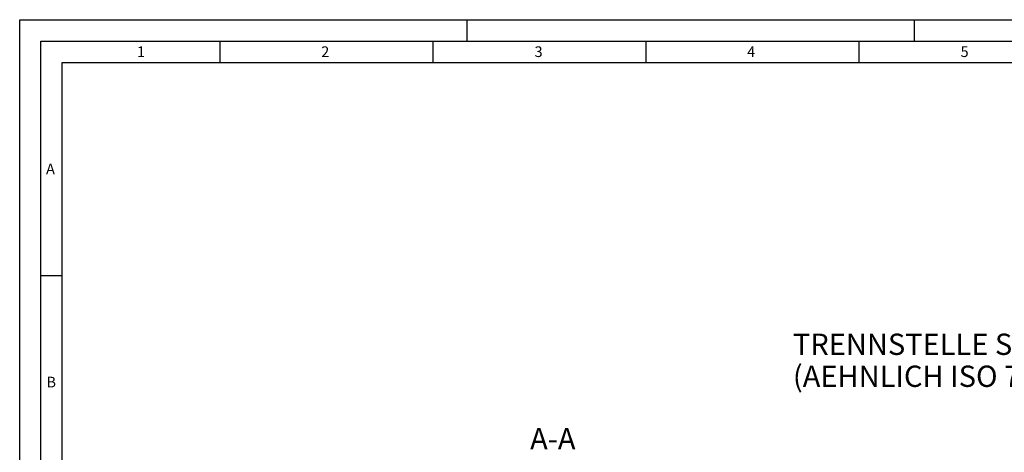
# Model space of a CAD drawing. Units: millimetres. Extents: x 0 to 594, y 0 to 420.
# Drawn here: x 0 to 231, y 319 to 420 of the extents above; entities that cross this region are included whole.
import ezdxf

# ---------------------------------------------------------------- set-up
doc = ezdxf.new("R2010")
doc.units = ezdxf.units.MM
doc.header["$LTSCALE"] = 32.67
doc.layers.add('606859444-000-01-ED1_FORMAT', color=7, linetype='CONTINUOUS')
doc.layers.add('606859444-000-01-ED1_TEXT', color=7, linetype='CONTINUOUS')
doc.styles.get("Standard").update_dxf_attribs({"font": 'TXT.SHX', "width": 0.7})

msp = doc.modelspace()

# ---------------------------------------------------------------- linework, layer by layer
at = {"layer": '606859444-000-01-ED1_FORMAT', "color": 3, "linetype": 'CONTINUOUS'}
for p, q in [((0, 0), (0, 420)), ((0, 420), (594, 420)), ((105, 420), (105, 415)), ((210, 420), (210, 415)), ((5, 5), (5, 415)), ((5, 415), (589, 415)), ((47, 415), (47, 410)), ((97, 415), (97, 410)), ((147, 415), (147, 410)), ((197, 415), (197, 410)), ((5, 360), (10, 360))]:
    msp.add_line(p, q, dxfattribs=at)
at = {"layer": '606859444-000-01-ED1_FORMAT', "color": 7, "linetype": 'CONTINUOUS'}
for p, q in [((10, 10), (10, 410)), ((10, 410), (584, 410))]:
    msp.add_line(p, q, dxfattribs=at)

# ---------------------------------------------------------------- texts
at = {"layer": '606859444-000-01-ED1_FORMAT', "color": 2, "linetype": 'CONTINUOUS', "char_height": 2.5, "attachment_point": 1, "line_spacing_factor": 0.9}
for s, insert, width in [('1', (27.5476, 413.75), 2.857143), ('2', (70.7798, 413.75), 3.660714), ('3', (120.869, 413.75), 3.392857), ('4', (170.7798, 413.75), 3.660714), ('5', (220.869, 413.75), 3.392857), ('A', (6.1905, 386.25), 3.928571), ('B', (6.2798, 336.25), 3.660714)]:
    msp.add_mtext(s, dxfattribs=dict(at, insert=insert, width=width))
at = {"layer": '606859444-000-01-ED1_TEXT', "color": 2, "linetype": 'CONTINUOUS', "char_height": 5, "line_spacing_factor": 0.9}
for s, insert, width, attachment_point in [('TRENNSTELLE SK50-AD/F\\P(AEHNLICH ISO 7388-1)', (181.5124, 346.3692), 122.142857, 1), ('A-A', (130.4806, 324.219), 18.214286, 3)]:
    msp.add_mtext(s, dxfattribs=dict(at, insert=insert, width=width, attachment_point=attachment_point))

doc.saveas('drawing.dxf')
